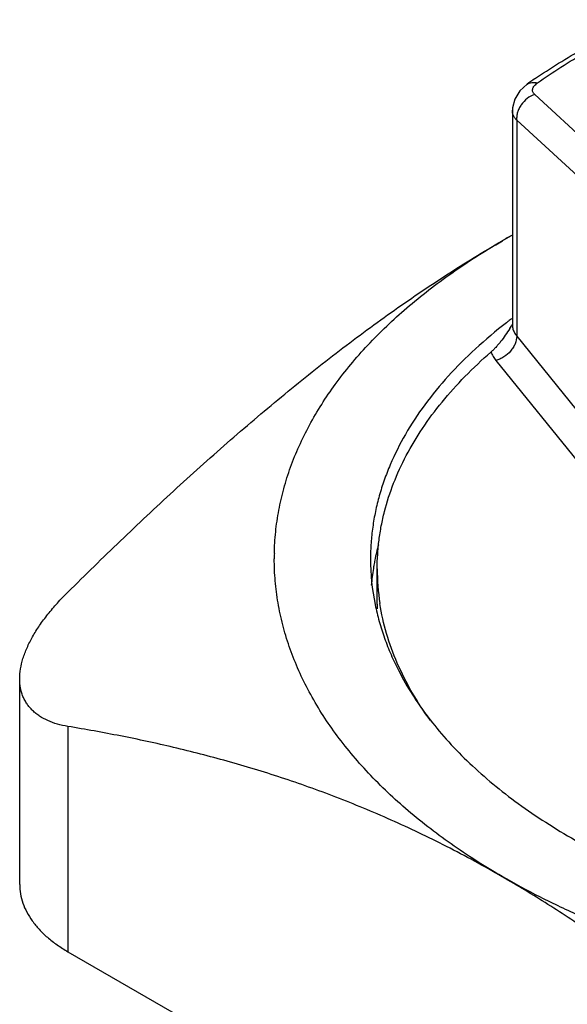
# Model space of a CAD drawing. Units: inches. Extents: x 0 to 22, y 0 to 17.
# Drawn here: x 15.9 to 17.3, y 7.4 to 10 of the extents above; entities that cross this region are included whole.
import ezdxf

# ---------------------------------------------------------------- set-up
doc = ezdxf.new("R2010")
doc.units = ezdxf.units.IN
doc.header["$LTSCALE"] = 1.21
doc.header["$MEASUREMENT"] = 0
doc.layers.get('0').update_dxf_attribs({"linetype": 'CONTINUOUS'})

msp = doc.modelspace()

# ---------------------------------------------------------------- linework, layer by layer
at = {"color": 7, "linetype": 'Continuous'}
for p, q in [((17.2177, 9.8082), (17.2178, 9.8082)), ((17.4599, 9.5772), (17.2377, 9.7812)), ((17.1794, 9.7402), (17.1794, 9.1791)), ((17.1907, 9.7141), (17.1907, 9.1498)), ((17.1907, 9.7141), (17.4129, 9.5101)), ((17.174, 9.1924), (17.1714, 9.1905)), ((17.1907, 9.1498), (17.4175, 8.869)), ((17.1363, 9.0862), (17.3632, 8.8054)), ((16.8261, 8.4487), (16.8261, 8.5418)), ((15.8916, 7.7163), (15.8916, 8.2542)), ((16.0175, 8.1296), (16.0175, 7.5408)), ((16.0175, 7.5408), (18.0924, 6.3428))]:
    msp.add_line(p, q, dxfattribs=at)
msp.add_lwpolyline([(17.2177, 9.8082), (17.1989, 9.7912), (17.1854, 9.7695), (17.1797, 9.7463), (17.1794, 9.7402)], dxfattribs=at)
for centre, radius, start, end in [((18.1636, 8.4666), 1.6415, 124.3411, 125.1846), ((18.7331, 6.6615), 3.1607, 119.4425, 120.0014), ((18.1195, 7.7253), 1.9325, 119.1548, 120.0016), ((17.986, 8.1195), 1.3455, 127.2567, 127.6477), ((17.9964, 8.1059), 1.3627, 126.8969, 127.1214), ((16.388, 9.6794), 0.9358, 327.0115, 327.7005), ((17.4327, 8.4443), 0.6245, 165.1167, 168.9231), ((17.2346, 8.5678), 0.6775, 178.8628, 180.0002), ((17.4098, 8.5682), 0.6013, 180.027, 191.5197), ((17.4186, 8.447), 0.6101, 170.166, 170.9891), ((17.4221, 8.4464), 0.6136, 168.9265, 170.1658), ((17.411, 8.4482), 0.6024, 170.9804, 175.2007), ((17.4185, 8.5419), 0.5925, 180.018, 188.8644), ((17.4145, 8.4488), 0.5885, 179.9978, 181.1849)]:
    msp.add_arc(centre, radius, start, end, dxfattribs=at)
for points, knots in [([(17.2376, 9.822), (17.2582, 9.8361), (17.3008, 9.8638), (17.3672, 9.9032), (17.4371, 9.9412), (17.4853, 9.9652), (17.5099, 9.977)], [0, 0, 0, 0, 0.238839, 0.485313, 0.739163, 1, 1, 1, 1]), ([(17.245, 9.8117), (17.2651, 9.8259), (17.3068, 9.8538), (17.3723, 9.8937), (17.4416, 9.9322), (17.4895, 9.9565), (17.514, 9.9684)], [0, 0, 0, 0, 0.237325, 0.483369, 0.737739, 1, 1, 1, 1]), ([(17.2178, 9.8082), (17.2195, 9.8095), (17.2235, 9.8116), (17.2302, 9.8132), (17.2375, 9.8132), (17.2425, 9.8123), (17.245, 9.8117)], [0, 0, 0, 0, 0.231599, 0.471653, 0.72686, 1, 1, 1, 1]), ([(17.2377, 9.7812), (17.2366, 9.7822), (17.2347, 9.7843), (17.2327, 9.788), (17.2319, 9.792), (17.2323, 9.7961), (17.2339, 9.8002), (17.2366, 9.8042), (17.2404, 9.8082), (17.2433, 9.8105), (17.245, 9.8117)], [0, 0, 0, 0, 0.120658, 0.231387, 0.337356, 0.445287, 0.561789, 0.691866, 0.837886, 1, 1, 1, 1]), ([(17.2377, 9.7812), (17.2307, 9.7789), (17.2174, 9.7717), (17.2043, 9.7581), (17.1977, 9.7468), (17.1947, 9.74), (17.1924, 9.7332), (17.1906, 9.7245), (17.1904, 9.7175), (17.1907, 9.7141)], [0, 0, 0, 0, 0.250553, 0.507524, 0.635322, 0.698385, 0.760694, 0.882535, 1, 1, 1, 1]), ([(17.1907, 9.7141), (17.1889, 9.716), (17.1857, 9.7199), (17.1821, 9.7264), (17.1799, 9.7332), (17.1795, 9.7379), (17.1794, 9.7402)], [0, 0, 0, 0, 0.268621, 0.52164, 0.763361, 1, 1, 1, 1]), ([(16.0175, 8.4807), (16.063, 8.5257), (16.1542, 8.6147), (16.2929, 8.745), (16.4328, 8.8708), (16.5511, 8.9715), (16.6464, 9.049), (16.718, 9.1052), (16.7898, 9.1595), (16.8619, 9.2117), (16.9343, 9.2619), (17.0303, 9.3255), (17.1035, 9.3704), (17.1527, 9.3988)], [0, 0, 0, 0, 0.131165, 0.261205, 0.389847, 0.516779, 0.579495, 0.641644, 0.70317, 0.764027, 0.824177, 0.883588, 1, 1, 1, 1]), ([(16.5572, 8.5813), (16.5576, 8.6002), (16.5599, 8.6383), (16.5682, 8.6951), (16.5813, 8.7515), (16.599, 8.8076), (16.6215, 8.863), (16.658, 8.9369), (16.7035, 9.0083), (16.7567, 9.0765), (16.8172, 9.145), (16.9037, 9.2271), (17.0008, 9.3019), (17.0856, 9.3585), (17.1303, 9.3856), (17.1532, 9.3988)], [0, 0, 0, 0, 0.053821, 0.107971, 0.16267, 0.218142, 0.274604, 0.332258, 0.451727, 0.51388, 0.57776, 0.710931, 0.851676, 0.92492, 1, 1, 1, 1]), ([(17.1641, 9.1849), (17.1362, 9.1633), (17.0832, 9.119), (17.0115, 9.0473), (16.9499, 8.9725), (16.8989, 8.895), (16.8652, 8.8279), (16.844, 8.7736), (16.8311, 8.7329), (16.8211, 8.6919), (16.8139, 8.6507), (16.8095, 8.6093), (16.8086, 8.5817), (16.8086, 8.5679)], [0, 0, 0, 0, 0.143622, 0.280751, 0.411716, 0.537025, 0.657416, 0.716094, 0.773925, 0.831064, 0.887675, 0.943927, 1, 1, 1, 1]), ([(17.1729, 9.1699), (17.169, 9.1639), (17.1612, 9.1523), (17.151, 9.1383), (17.1426, 9.1278), (17.1363, 9.1206), (17.13, 9.114), (17.1257, 9.11), (17.1235, 9.1081)], [0, 0, 0, 0, 0.269701, 0.530249, 0.655463, 0.776186, 0.891439, 1, 1, 1, 1]), ([(17.1794, 9.1791), (17.1794, 9.1773), (17.1797, 9.1735), (17.1805, 9.1699), (17.181, 9.1681)], [0, 0, 0, 0, 0.49673, 1, 1, 1, 1]), ([(17.181, 9.1681), (17.1819, 9.1648), (17.1846, 9.1584), (17.1885, 9.1526), (17.1907, 9.1498)], [0, 0, 0, 0, 0.484161, 1, 1, 1, 1]), ([(17.1907, 9.1498), (17.1907, 9.1431), (17.1887, 9.1344), (17.1843, 9.125), (17.1806, 9.1184), (17.1726, 9.1075), (17.1607, 9.0972), (17.1471, 9.0898), (17.1399, 9.0872), (17.1363, 9.0862)], [0, 0, 0, 0, 0.22785, 0.28916, 0.35183, 0.480442, 0.743134, 0.873575, 1, 1, 1, 1]), ([(16.8261, 8.5418), (16.8261, 8.5543), (16.8269, 8.5793), (16.8305, 8.6169), (16.8365, 8.6543), (16.8477, 8.7042), (16.8678, 8.7664), (16.9012, 8.8392), (16.9438, 8.9103), (16.9952, 8.9794), (17.0554, 9.0461), (17.1, 9.0878), (17.1235, 9.1081)], [0, 0, 0, 0, 0.056886, 0.113925, 0.17127, 0.229068, 0.34653, 0.467394, 0.592548, 0.722729, 0.85847, 1, 1, 1, 1]), ([(17.1235, 9.1081), (17.125, 9.1043), (17.1287, 9.0966), (17.1336, 9.0896), (17.1363, 9.0862)], [0, 0, 0, 0, 0.486071, 1, 1, 1, 1]), ([(17.1531, 7.7371), (17.1299, 7.7506), (17.0845, 7.778), (16.9986, 7.8354), (16.9005, 7.9114), (16.8132, 7.995), (16.7523, 8.0646), (16.699, 8.134), (16.6536, 8.2066), (16.6175, 8.2817), (16.5956, 8.3381), (16.5784, 8.395), (16.5661, 8.4524), (16.5587, 8.51), (16.5571, 8.5486), (16.5571, 8.5678)], [0, 0, 0, 0, 0.075221, 0.148572, 0.289432, 0.4226, 0.486442, 0.548538, 0.667854, 0.725431, 0.781828, 0.837256, 0.891941, 0.946113, 1, 1, 1, 1]), ([(15.8916, 8.2542), (15.8916, 8.2628), (15.8932, 8.2807), (15.8998, 8.3079), (15.9106, 8.3361), (15.9252, 8.365), (15.9436, 8.3942), (15.9653, 8.4235), (15.9901, 8.4526), (16.0081, 8.4714), (16.0175, 8.4807)], [0, 0, 0, 0, 0.097295, 0.202399, 0.315893, 0.437898, 0.568056, 0.705722, 0.850081, 1, 1, 1, 1]), ([(16.8207, 8.4481), (16.8237, 8.4334), (16.8308, 8.4039), (16.8447, 8.3602), (16.8618, 8.3169), (16.8753, 8.2886), (16.8825, 8.2746)], [0, 0, 0, 0, 0.244514, 0.49219, 0.743788, 1, 1, 1, 1]), ([(16.9654, 8.1449), (16.948, 8.1687), (16.9162, 8.2171), (16.8775, 8.2933), (16.8492, 8.3711), (16.8373, 8.4242), (16.8332, 8.4506)], [0, 0, 0, 0, 0.262999, 0.516003, 0.76091, 1, 1, 1, 1]), ([(16.8825, 8.2746), (16.8932, 8.2538), (16.917, 8.2124), (16.9587, 8.1529), (17.0066, 8.0949), (17.0607, 8.0388), (17.1208, 7.9848), (17.1865, 7.933), (17.2577, 7.8838), (17.334, 7.8372), (17.4152, 7.7934), (17.5009, 7.7526), (17.5909, 7.715), (17.6847, 7.6807), (17.7821, 7.6498), (17.9171, 7.6131), (18.0209, 7.5916), (18.091, 7.5797)], [0, 0, 0, 0, 0.048757, 0.099126, 0.151269, 0.205309, 0.261325, 0.319362, 0.37943, 0.441506, 0.505542, 0.571465, 0.639178, 0.708567, 0.779499, 0.851828, 1, 1, 1, 1]), ([(16.0175, 8.1296), (16.0082, 8.1311), (15.9905, 8.135), (15.9655, 8.144), (15.947, 8.154), (15.934, 8.1634), (15.9252, 8.171), (15.9174, 8.1794), (15.9106, 8.1884), (15.9048, 8.198), (15.9, 8.2082), (15.8962, 8.219), (15.8926, 8.2342), (15.8916, 8.2462), (15.8916, 8.2542)], [0, 0, 0, 0, 0.144597, 0.279941, 0.406809, 0.467638, 0.527075, 0.58546, 0.64318, 0.700664, 0.758367, 0.816751, 0.876261, 1, 1, 1, 1]), ([(17.1527, 7.7369), (17.1049, 7.7645), (17.0327, 7.8037), (16.9353, 7.8518), (16.8629, 7.8852), (16.7907, 7.9162), (16.7188, 7.9449), (16.6472, 7.9715), (16.5527, 8.0038), (16.4353, 8.0394), (16.295, 8.0754), (16.1559, 8.1054), (16.0635, 8.122), (16.0175, 8.1296)], [0, 0, 0, 0, 0.136932, 0.203892, 0.269867, 0.334874, 0.398949, 0.462142, 0.524503, 0.646946, 0.766736, 0.884297, 1, 1, 1, 1]), ([(18.0925, 7.0078), (18.0546, 7.0435), (17.9786, 7.1139), (17.8632, 7.2168), (17.7469, 7.316), (17.6297, 7.4109), (17.5117, 7.5011), (17.393, 7.5858), (17.2737, 7.6646), (17.1931, 7.7136), (17.1527, 7.7369)], [0, 0, 0, 0, 0.130959, 0.260697, 0.388997, 0.515612, 0.640265, 0.762685, 0.882676, 1, 1, 1, 1]), ([(18.0919, 7.4291), (18.0481, 7.4355), (17.9612, 7.45), (17.8329, 7.4769), (17.708, 7.5087), (17.5871, 7.5453), (17.4707, 7.5864), (17.3593, 7.632), (17.2535, 7.6818), (17.1858, 7.7183), (17.1531, 7.7371)], [0, 0, 0, 0, 0.133862, 0.265851, 0.395605, 0.522781, 0.647064, 0.768192, 0.885927, 1, 1, 1, 1]), ([(15.8916, 7.7163), (15.8916, 7.7082), (15.893, 7.6917), (15.8993, 7.6674), (15.9097, 7.6436), (15.9241, 7.6206), (15.9423, 7.5985), (15.9641, 7.5776), (15.9894, 7.5581), (16.0078, 7.5464), (16.0175, 7.5408)], [0, 0, 0, 0, 0.108011, 0.218059, 0.332003, 0.451353, 0.577257, 0.710497, 0.851473, 1, 1, 1, 1])]:
    msp.add_open_spline(points, degree=3, knots=knots, dxfattribs=at)

doc.saveas('drawing.dxf')
